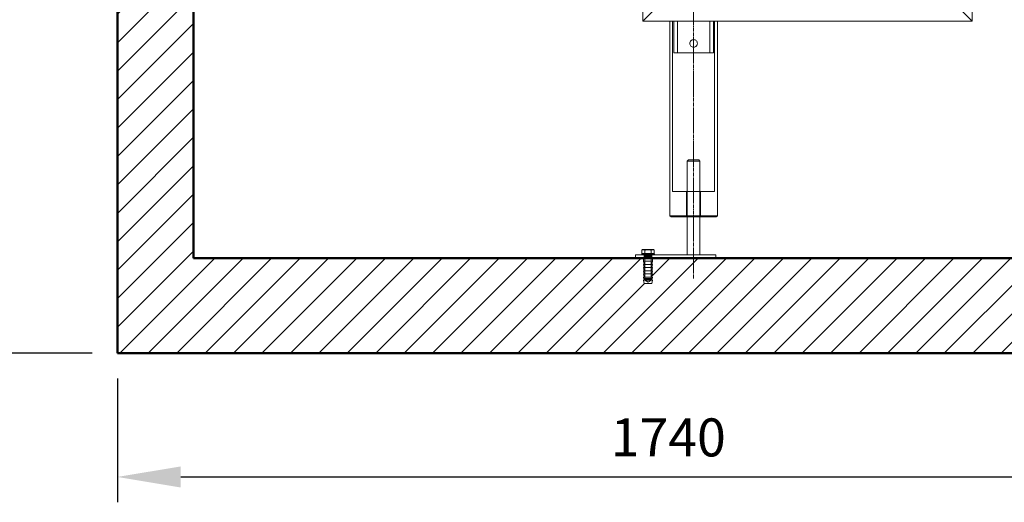
# Model space of a CAD drawing. Units: millimetres. Extents: x 3068 to 12270, y 11306 to 27315.
# Drawn here: x 9526 to 11081, y 20966 to 21728 of the extents above; entities that cross this region are included whole.
import ezdxf

# ---------------------------------------------------------------- set-up
doc = ezdxf.new("R2010")
doc.units = ezdxf.units.MM
doc.linetypes.add('CHAIN', pattern=[0.3543, 0.2362, -0.0295, 0.0591, -0.0295])
for name, color, linetype, lineweight in [('AM_0', 7, 'Continuous', 50), ('AM_8', 1, 'Continuous', 25), ('AM_oprema', 1, 'Continuous', 0), ('kote', 252, 'Continuous', 9)]:
    doc.layers.add(name, color=color, linetype=linetype, lineweight=lineweight)
doc.styles.get("Standard").update_dxf_attribs({"font": 'arial.ttf'})
doc.styles.add('Styl textu40', font='arial.ttf')
doc.dimstyles.new('VARIABEL-ST', dxfattribs={"dimscale": 40, "dimtxt": 7, "dimasz": 2.5, "dimexe": 1, "dimexo": 1, "dimgap": 0.6, "dimtad": 1, "dimdsep": 46, "dimtxsty": 'Standard', "dimcen": 0, "dimclrd": 256, "dimclre": 256, "dimclrt": 5, "dimadec": 0, "dimazin": 0, "dimtp": 0.1, "dimtm": 0.1, "dimtfac": 0.71, "dimtdec": 3, "dimtmove": 0, "dimatfit": 3, "dimfxl": 1, "dimtzin": 0, "dimarcsym": 0})

# ---------------------------------------------------------------- blocks, each defined once
blk = doc.blocks.new('*D138')
at = {"layer": 'DEFPOINTS', "color": 0, "transparency": 16777216}
for p in [(9680.3, 21201.1), (11420.3, 21201.1), (11420.3, 21005.7)]:
    blk.add_point(p, dxfattribs=at)
at = {"layer": 'kote', "lineweight": -2, "transparency": 16777216}
for p, q in [((9680.3, 21161.1), (9680.3, 20965.7)), ((11420.3, 21161.1), (11420.3, 20965.7)), ((9780.3, 21005.7), (11320.3, 21005.7))]:
    blk.add_line(p, q, dxfattribs=at)
at = {"layer": 'kote', "transparency": 16777216}
for points in [[(9780.3, 21022.3), (9780.3, 20989), (9680.3, 21005.7)], [(11320.3, 21022.3), (11320.3, 20989), (11420.3, 21005.7)]]:
    blk.add_solid(points, dxfattribs=at)
at = {"layer": 'kote', "transparency": 16777216, "insert": (10550.3, 21060.3), "char_height": 60, "attachment_point": 5, "style": 'Styl textu40'}
blk.add_mtext('1740', dxfattribs=at)
blk = doc.blocks.new('*D140')
at = {"layer": 'DEFPOINTS', "color": 0, "transparency": 16777216}
for p in [(9540.3, 22476.3), (9256.5, 21201.1), (9680.3, 21201.1)]:
    blk.add_point(p, dxfattribs=at)
at = {"layer": 'kote', "lineweight": -2, "transparency": 16777216}
for p, q in [((9500.3, 22476.3), (9216.5, 22476.3)), ((9256.5, 22376.3), (9256.5, 21301.1)), ((9640.3, 21201.1), (9216.5, 21201.1))]:
    blk.add_line(p, q, dxfattribs=at)
at = {"layer": 'kote', "transparency": 16777216}
for points in [[(9239.8, 22376.3), (9273.1, 22376.3), (9256.5, 22476.3)], [(9239.8, 21301.1), (9273.1, 21301.1), (9256.5, 21201.1)]]:
    blk.add_solid(points, dxfattribs=at)
at = {"layer": 'kote', "transparency": 16777216, "insert": (9201.8, 21838.7), "char_height": 60, "attachment_point": 5, "rotation": 90, "style": 'Styl textu40'}
blk.add_mtext('1275', dxfattribs=at)

msp = doc.modelspace()

# ---------------------------------------------------------------- hatches: boundary and pattern name
at = {"layer": 'AM_8'}
h = msp.add_hatch(dxfattribs=at)
h.set_pattern_fill('ANSI31', color=256, scale=10, style=0)
h.set_pattern_definition([(45, (5478.384, 13942.136), (-22.45064, 22.45064), [])])
h.paths.add_polyline_path([(9800.3, 22796.6), (9800.3, 22901.1), (9795.3, 22902.1), (9795.3, 22901.1), (9790.3, 22902.1), (9790.3, 22901.1), (9785.3, 22902.1), (9785.3, 22901.1), (9780.3, 22902.1), (9780.3, 22901.1), (9775.3, 22902.1), (9775.3, 22901.1), (9770.3, 22902.1), (9770.3, 22901.1), (9765.3, 22902.1), (9765.3, 22914.1), (9770.3, 22915.1), (9770.3, 22914.1), (9775.3, 22915.1), (9775.3, 22914.1), (9780.3, 22915.1), (9780.3, 22914.1), (9785.3, 22915.1), (9785.3, 22914.1), (9790.3, 22915.1), (9790.3, 22914.1), (9795.3, 22915.1), (9795.3, 22914.1), (9800.3, 22915.1), (9800.3, 22921.1), (9680.3, 22921.1), (9680.3, 22860.6), (9685.3, 22860.6), (9690.3, 22859.6), (9690.3, 22860.6), (9695.3, 22859.6), (9695.3, 22860.6), (9700.3, 22859.6), (9700.3, 22860.6), (9705.3, 22859.6), (9705.3, 22860.6), (9710.3, 22859.6), (9710.3, 22860.6), (9715.3, 22859.6), (9715.3, 22860.6), (9720.3, 22859.6), (9720.3, 22847.6), (9715.3, 22846.6), (9715.3, 22847.6), (9710.3, 22846.6), (9710.3, 22847.6), (9705.3, 22846.6), (9705.3, 22847.6), (9700.3, 22846.6), (9700.3, 22847.6), (9695.3, 22846.6), (9695.3, 22847.6), (9690.3, 22846.6), (9690.3, 22847.6), (9685.3, 22846.6), (9680.3, 22846.6), (9680.3, 22806.6), (9680.3, 22796.6), (9730.3, 22796.6)])
h.paths.add_polyline_path([(9800.3, 21371.1), (9800.3, 22455.6), (9680.3, 22455.6), (9680.3, 22445.6), (9680.3, 22405.6), (9685.3, 22405.6), (9690.3, 22404.6), (9690.3, 22405.6), (9695.3, 22404.6), (9695.3, 22405.6), (9700.3, 22404.6), (9700.3, 22405.6), (9705.3, 22404.6), (9705.3, 22405.6), (9710.3, 22404.6), (9710.3, 22405.6), (9715.3, 22404.6), (9715.3, 22405.6), (9720.3, 22404.6), (9720.3, 22392.6), (9715.3, 22391.6), (9715.3, 22392.6), (9710.3, 22391.6), (9710.3, 22392.6), (9705.3, 22391.6), (9705.3, 22392.6), (9700.3, 22391.6), (9700.3, 22392.6), (9695.3, 22391.6), (9695.3, 22392.6), (9690.3, 22391.6), (9690.3, 22392.6), (9685.3, 22391.6), (9680.3, 22391.6), (9680.3, 21221.1), (9680.3, 21201.1), (11400.3, 21201.1), (11420.3, 21201.1), (11420.3, 22341.6), (11415.3, 22341.6), (11410.3, 22342.6), (11410.3, 22341.6), (11405.3, 22342.6), (11405.3, 22341.6), (11400.3, 22342.6), (11400.3, 22341.6), (11395.3, 22342.6), (11395.3, 22341.6), (11390.3, 22342.6), (11390.3, 22341.6), (11385.3, 22342.6), (11385.3, 22341.6), (11380.3, 22342.6), (11380.3, 22354.6), (11385.3, 22355.6), (11385.3, 22354.6), (11390.3, 22355.6), (11390.3, 22354.6), (11395.3, 22355.6), (11395.3, 22354.6), (11400.3, 22355.6), (11400.3, 22354.6), (11405.3, 22355.6), (11405.3, 22354.6), (11410.3, 22355.6), (11410.3, 22354.6), (11415.3, 22355.6), (11420.3, 22355.6), (11420.3, 22395.6), (11420.3, 22405.6), (11370.3, 22405.6), (11300.3, 22405.6), (11300.3, 21351.1), (11280.3, 21351.1), (10525.3, 21351.1), (10525.3, 21346.1), (10524.3, 21341.1), (10525.3, 21341.1), (10524.3, 21336.1), (10525.3, 21336.1), (10524.3, 21331.1), (10525.3, 21331.1), (10524.3, 21326.1), (10525.3, 21326.1), (10524.3, 21321.1), (10525.3, 21321.1), (10524.3, 21316.1), (10525.3, 21316.1), (10524.3, 21311.1), (10512.3, 21311.1), (10511.3, 21316.1), (10512.3, 21316.1), (10511.3, 21321.1), (10512.3, 21321.1), (10511.3, 21326.1), (10512.3, 21326.1), (10511.3, 21331.1), (10512.3, 21331.1), (10511.3, 21336.1), (10512.3, 21336.1), (10511.3, 21341.1), (10512.3, 21341.1), (10511.3, 21346.1), (10511.3, 21351.1), (9800.3, 21351.1)])
h.paths.add_polyline_path([(11420.3, 22810.6), (11420.3, 22921.1), (11300.3, 22921.1), (11300.3, 22915.1), (11305.3, 22914.1), (11305.3, 22915.1), (11310.3, 22914.1), (11310.3, 22915.1), (11315.3, 22914.1), (11315.3, 22915.1), (11320.3, 22914.1), (11320.3, 22915.1), (11325.3, 22914.1), (11325.3, 22915.1), (11330.3, 22914.1), (11330.3, 22915.1), (11335.3, 22914.1), (11335.3, 22902.1), (11330.3, 22901.1), (11330.3, 22902.1), (11325.3, 22901.1), (11325.3, 22902.1), (11320.3, 22901.1), (11320.3, 22902.1), (11315.3, 22901.1), (11315.3, 22902.1), (11310.3, 22901.1), (11310.3, 22902.1), (11305.3, 22901.1), (11305.3, 22902.1), (11300.3, 22901.1), (11300.3, 22746.6), (11420.3, 22746.6), (11420.3, 22756.6), (11420.3, 22796.6), (11415.3, 22796.6), (11410.3, 22797.6), (11410.3, 22796.6), (11405.3, 22797.6), (11405.3, 22796.6), (11400.3, 22797.6), (11400.3, 22796.6), (11395.3, 22797.6), (11395.3, 22796.6), (11390.3, 22797.6), (11390.3, 22796.6), (11385.3, 22797.6), (11385.3, 22796.6), (11380.3, 22797.6), (11380.3, 22809.6), (11385.3, 22810.6), (11385.3, 22809.6), (11390.3, 22810.6), (11390.3, 22809.6), (11395.3, 22810.6), (11395.3, 22809.6), (11400.3, 22810.6), (11400.3, 22809.6), (11405.3, 22810.6), (11405.3, 22809.6), (11410.3, 22810.6), (11410.3, 22809.6), (11415.3, 22810.6)])
h.paths.add_polyline_path([(11361, 22926.1, -0.414153), (11351, 22936.1), (11351, 22951.1), (11300.3, 22951.1), (11300.3, 22926.1)])
h.paths.add_polyline_path([(11342.1, 22953.9), (11339.2, 22991.9, 0.392089), (11329.2, 23001.1), (11300.3, 23001.1), (11300.3, 22951.1), (11345.1, 22951.1, -0.392089)])
h.paths.add_polyline_path([(9800.3, 22926.1), (9800.3, 22951.1), (9749.6, 22951.1), (9749.6, 22936.1, -0.414153), (9739.6, 22926.1)])
h.paths.add_polyline_path([(9800.3, 22951.1), (9800.3, 23001.1), (9771.4, 23001.1, 0.392089), (9761.4, 22991.9), (9758.5, 22953.9, -0.392089), (9755.5, 22951.1)])

# ---------------------------------------------------------------- linework, layer by layer
at = {"layer": 'AM_0'}
for p, q in [((9680.3, 22455.6), (9680.3, 21221.1)), ((9800.3, 22455.6), (9800.3, 21371.1)), ((9800.3, 21371.1), (9800.3, 21351.1)), ((9800.3, 21351.1), (11280.3, 21351.1)), ((9680.3, 21221.1), (9680.3, 21201.1)), ((9680.3, 21201.1), (11400.3, 21201.1))]:
    msp.add_line(p, q, dxfattribs=at)
at = {"layer": 'AM_oprema', "ltscale": 12.945277}
msp.add_line((11030.3, 22496.1), (11030.3, 21725.1), dxfattribs=at)
at = {"layer": 'AM_oprema', "ltscale": 14.103804}
msp.add_line((10510.3, 21900.1), (10510.3, 21725.1), dxfattribs=at)
at = {"layer": 'AM_oprema', "ltscale": 13.683637}
for p, q in [((10670.3, 21885.1), (10510.3, 21725.1)), ((10510.3, 21725.1), (10670.3, 21885.1)), ((10870.3, 21885.1), (11030.3, 21725.1)), ((11030.3, 21725.1), (10870.3, 21885.1))]:
    msp.add_line(p, q, dxfattribs=at)
at = {"layer": 'AM_oprema', "linetype": 'CHAIN', "ltscale": 23.990969}
msp.add_line((10590.3, 21318.8), (10590.3, 21755.1), dxfattribs=at)
at = {"layer": 'AM_oprema', "ltscale": 6.742438}
msp.add_line((10510.3, 21725.1), (10552.8, 21725.1), dxfattribs=at)
at = {"layer": 'AM_oprema', "ltscale": 11.868323}
for p, q in [((10552.8, 21725.1), (10627.8, 21725.1)), ((10552.8, 21418.1), (10627.8, 21418.1))]:
    msp.add_line(p, q, dxfattribs=at)
at = {"layer": 'AM_oprema', "ltscale": 13.745612}
for p, q in [((10552.8, 21418.1), (10552.8, 21725.1)), ((10627.8, 21418.1), (10627.8, 21725.1))]:
    msp.add_line(p, q, dxfattribs=at)
at = {"layer": 'AM_oprema', "ltscale": 13.549726}
for p, q in [((10557.1, 21725.1), (10557.1, 21456.1)), ((10623.5, 21725.1), (10623.5, 21456.1))]:
    msp.add_line(p, q, dxfattribs=at)
at = {"layer": 'AM_oprema', "ltscale": 10.074145}
for p, q in [((10558.8, 21675.1), (10558.8, 21725.1)), ((10564.6, 21675.1), (10564.6, 21725.1)), ((10616, 21675.1), (10616, 21725.1)), ((10621.8, 21675.1), (10621.8, 21725.1))]:
    msp.add_line(p, q, dxfattribs=at)
at = {"layer": 'AM_oprema', "ltscale": 13.516146}
msp.add_line((10627.8, 21725.1), (11030.3, 21725.1), dxfattribs=at)
at = {"layer": 'AM_oprema', "ltscale": 13.292522}
msp.add_line((10558.8, 21675.1), (10621.8, 21675.1), dxfattribs=at)
at = {"layer": 'AM_oprema', "ltscale": 0.448624}
for p, q in [((10582.3, 21506.1), (10580.3, 21504.1)), ((10598.3, 21506.1), (10600.3, 21504.1)), ((10554.8, 21416.1), (10552.8, 21418.1)), ((10625.8, 21416.1), (10627.8, 21418.1))]:
    msp.add_line(p, q, dxfattribs=at)
at = {"layer": 'AM_oprema', "ltscale": 4.983973}
for p, q in [((10600.3, 21504.1), (10580.3, 21504.1)), ((10508.3, 21358.1), (10528.3, 21358.1))]:
    msp.add_line(p, q, dxfattribs=at)
at = {"layer": 'AM_oprema', "ltscale": 11.927789}
for p, q in [((10580.3, 21356.1), (10580.3, 21504.1)), ((10600.3, 21356.1), (10600.3, 21504.1))]:
    msp.add_line(p, q, dxfattribs=at)
at = {"layer": 'AM_oprema', "ltscale": 3.987158}
msp.add_line((10582.3, 21506.1), (10598.3, 21506.1), dxfattribs=at)
at = {"layer": 'AM_oprema', "ltscale": 14.009896}
msp.add_line((10557.1, 21456.1), (10623.5, 21456.1), dxfattribs=at)
at = {"layer": 'AM_oprema', "ltscale": 6.345819}
for p, q in [((10579.3, 21416.1), (10579.3, 21456.1)), ((10601.3, 21416.1), (10601.3, 21456.1))]:
    msp.add_line(p, q, dxfattribs=at)
at = {"layer": 'AM_oprema', "ltscale": 14.980461}
msp.add_line((10625.8, 21416.1), (10554.8, 21416.1), dxfattribs=at)
at = {"layer": 'AM_oprema', "ltscale": 12.794165}
msp.add_line((10498.3, 21356.1), (10625.3, 21356.1), dxfattribs=at)
at = {"layer": 'AM_oprema', "ltscale": 0.79314}
for p, q in [((10498.3, 21351.1), (10498.3, 21356.1)), ((10511.3, 21351.1), (10511.3, 21346.1)), ((10512.3, 21356.1), (10512.3, 21351.1)), ((10524.3, 21356.1), (10524.3, 21351.1)), ((10525.3, 21351.1), (10525.3, 21346.1)), ((10625.3, 21351.1), (10625.3, 21356.1))]:
    msp.add_line(p, q, dxfattribs=at)
at = {"layer": 'AM_oprema', "ltscale": 0.317196}
for p, q in [((10508.3, 21356.1), (10508.3, 21358.1)), ((10513.1, 21356.1), (10513.1, 21358.1)), ((10523.6, 21356.1), (10523.6, 21358.1)), ((10528.3, 21356.1), (10528.3, 21358.1))]:
    msp.add_line(p, q, dxfattribs=at)
at = {"layer": 'AM_oprema', "ltscale": 0.240788}
for p, q in [((10509.8, 21364.5), (10508.5, 21363.7)), ((10526.8, 21364.5), (10528.1, 21363.7))]:
    msp.add_line(p, q, dxfattribs=at)
at = {"layer": 'AM_oprema', "ltscale": 0.799614}
for p, q in [((10508.5, 21358.7), (10508.5, 21363.7)), ((10513.4, 21358.7), (10513.4, 21363.7)), ((10523.2, 21358.7), (10523.2, 21363.7)), ((10528.1, 21358.7), (10528.1, 21363.7))]:
    msp.add_line(p, q, dxfattribs=at)
at = {"layer": 'AM_oprema', "ltscale": 1.557023}
for p, q in [((10513.4, 21358.7), (10508.5, 21358.7)), ((10523.2, 21358.7), (10513.4, 21358.7)), ((10528.1, 21358.7), (10523.2, 21358.7))]:
    msp.add_line(p, q, dxfattribs=at)
at = {"layer": 'AM_oprema', "ltscale": 0.705977}
for p, q in [((10510.9, 21364.5), (10509.8, 21364.5)), ((10526.8, 21364.5), (10525.7, 21364.5))]:
    msp.add_line(p, q, dxfattribs=at)
at = {"layer": 'AM_oprema', "ltscale": 0.095105}
for p, q in [((10510.6, 21358.7), (10510.6, 21358.1)), ((10526, 21358.7), (10526, 21358.1))]:
    msp.add_line(p, q, dxfattribs=at)
at = {"layer": 'AM_oprema', "ltscale": 1.412054}
for p, q in [((10518.3, 21364.5), (10510.9, 21364.5)), ((10525.7, 21364.5), (10518.3, 21364.5))]:
    msp.add_line(p, q, dxfattribs=at)
at = {"layer": 'AM_oprema', "ltscale": 0.224262}
for p, q in [((10513.3, 21350.1), (10512.3, 21351.1)), ((10523.3, 21350.1), (10524.3, 21351.1))]:
    msp.add_line(p, q, dxfattribs=at)
at = {"layer": 'AM_oprema', "ltscale": 0.159473}
for p, q in [((10513.7, 21354.5), (10513.3, 21353.6)), ((10522.9, 21354.5), (10523.3, 21353.6))]:
    msp.add_line(p, q, dxfattribs=at)
at = {"layer": 'AM_oprema', "ltscale": 2.491936}
for p, q in [((10513.3, 21353.6), (10523.3, 21353.6)), ((10523.3, 21350.1), (10513.3, 21350.1)), ((10513.3, 21319), (10523.3, 21319))]:
    msp.add_line(p, q, dxfattribs=at)
at = {"layer": 'AM_oprema', "ltscale": 5.485903}
for p, q in [((10513.3, 21353.6), (10513.3, 21319)), ((10523.3, 21353.6), (10523.3, 21319))]:
    msp.add_line(p, q, dxfattribs=at)
at = {"layer": 'AM_oprema', "ltscale": 0.567816}
for p, q in [((10513.7, 21358.1), (10513.7, 21354.5)), ((10522.9, 21358.1), (10522.9, 21354.5))]:
    msp.add_line(p, q, dxfattribs=at)
at = {"layer": 'AM_oprema', "ltscale": 2.289608}
msp.add_line((10513.7, 21354.5), (10522.9, 21354.5), dxfattribs=at)
at = {"layer": 'AM_oprema', "ltscale": 3.488751}
for p, q in [((10511.3, 21346.1), (10525.3, 21346.1)), ((10511.3, 21341.1), (10525.3, 21341.1)), ((10511.3, 21336.1), (10525.3, 21336.1)), ((10511.3, 21331.1), (10525.3, 21331.1)), ((10511.3, 21326.1), (10525.3, 21326.1)), ((10511.3, 21321.1), (10525.3, 21321.1)), ((10511.3, 21316.1), (10525.3, 21316.1))]:
    msp.add_line(p, q, dxfattribs=at)
at = {"layer": 'AM_oprema', "ltscale": 0.808849}
for p, q in [((10512.3, 21341.1), (10511.3, 21346.1)), ((10512.3, 21336.1), (10511.3, 21341.1)), ((10512.3, 21331.1), (10511.3, 21336.1)), ((10524.3, 21341.1), (10525.3, 21346.1)), ((10524.3, 21336.1), (10525.3, 21341.1)), ((10524.3, 21331.1), (10525.3, 21336.1)), ((10512.3, 21326.1), (10511.3, 21331.1)), ((10512.3, 21321.1), (10511.3, 21326.1)), ((10512.3, 21316.1), (10511.3, 21321.1)), ((10524.3, 21326.1), (10525.3, 21331.1)), ((10524.3, 21321.1), (10525.3, 21326.1)), ((10524.3, 21316.1), (10525.3, 21321.1)), ((10512.3, 21311.1), (10511.3, 21316.1)), ((10524.3, 21311.1), (10525.3, 21316.1))]:
    msp.add_line(p, q, dxfattribs=at)
at = {"layer": 'AM_oprema', "ltscale": 5.393931}
for p, q in [((10513.3, 21316.1), (10513.3, 21350.1)), ((10523.3, 21316.1), (10523.3, 21350.1))]:
    msp.add_line(p, q, dxfattribs=at)
at = {"layer": 'AM_oprema', "ltscale": 2.990344}
msp.add_line((10512.3, 21311.1), (10524.3, 21311.1), dxfattribs=at)
at = {"layer": 'AM_oprema', "ltscale": 0.206364}
for p, q in [((10514.2, 21318.1), (10513.3, 21319)), ((10522.4, 21318.1), (10523.3, 21319))]:
    msp.add_line(p, q, dxfattribs=at)
at = {"layer": 'AM_oprema', "ltscale": 0.92532}
for q in [(10513.3, 21316.1), (10523.3, 21316.1)]:
    msp.add_line((10518.3, 21313.1), q, dxfattribs=at)
at = {"layer": 'AM_oprema', "ltscale": 2.033314}
msp.add_line((10522.4, 21318.1), (10514.2, 21318.1), dxfattribs=at)
at = {"layer": 'AM_oprema', "ltscale": 5.993656}
msp.add_open_spline([(10596.3, 21690.1), (10596.3, 21689.3), (10596.1, 21688.5), (10595.5, 21687.1), (10595.1, 21686.4), (10594, 21685.3), (10593.3, 21684.9), (10591.9, 21684.2), (10591.1, 21684.1), (10589.5, 21684.1), (10588.7, 21684.2), (10587.3, 21684.9), (10586.6, 21685.3), (10585.5, 21686.4), (10585.1, 21687.1), (10584.5, 21688.5), (10584.3, 21689.3), (10584.3, 21690.8), (10584.5, 21691.7), (10585.1, 21693.1), (10585.5, 21693.8), (10586.6, 21694.9), (10587.3, 21695.3), (10588.7, 21695.9), (10589.5, 21696.1), (10591.1, 21696.1), (10591.9, 21695.9), (10593.3, 21695.3), (10594, 21694.9), (10595.1, 21693.8), (10595.5, 21693.1), (10596.1, 21691.7), (10596.3, 21690.8), (10596.3, 21690.1)], degree=3, knots=[0, 0, 0, 0, 0.226614, 0.226614, 0.453227, 0.453227, 0.679831, 0.679831, 0.906434, 0.906434, 1.133037, 1.133037, 1.35964, 1.35964, 1.586254, 1.586254, 1.812868, 1.812868, 2.039481, 2.039481, 2.266095, 2.266095, 2.492698, 2.492698, 2.719301, 2.719301, 2.945905, 2.945905, 3.172508, 3.172508, 3.399122, 3.399122, 3.625735, 3.625735, 3.625735, 3.625735], dxfattribs=at)
at = {"layer": 'AM_oprema', "ltscale": 0.790395}
for points in [[(10510.9, 21364.5), (10509.8, 21364.5), (10508.5, 21363.7)], [(10513.4, 21363.7), (10512.1, 21364.5), (10510.9, 21364.5)], [(10518.3, 21364.5), (10516, 21364.5), (10513.4, 21363.7)], [(10523.2, 21363.7), (10520.6, 21364.5), (10518.3, 21364.5)], [(10525.7, 21364.5), (10524.5, 21364.5), (10523.2, 21363.7)], [(10528.1, 21363.7), (10526.8, 21364.5), (10525.7, 21364.5)]]:
    msp.add_rational_spline(points, [1, 1.0379548493, 1], degree=2, dxfattribs=at)

# ---------------------------------------------------------------- dimensions: what is measured, and where the dimension line sits
at = {"layer": 'kote'}
dim = msp.add_linear_dim(base=(9256.5, 21201.1), p1=(9540.3, 22476.3), p2=(9680.3, 21201.1), angle=90, dimstyle='VARIABEL-ST', override={"dimtxt": 1.5, "dimtoh": 1, "dimdec": 0, "dimpost": '<>', "dimtxsty": 'Styl textu40', "dimclrt": 256, "dimtofl": 0, "dimatfit": 0}, dxfattribs=at)
dim.commit()
dim.dimension.update_dxf_attribs({"geometry": '*D140', "text_midpoint": (9201.8, 21838.7)})
dim = msp.add_linear_dim(base=(11420.3, 21005.7), p1=(9680.3, 21201.1), p2=(11420.3, 21201.1), dimstyle='VARIABEL-ST', override={"dimtxt": 1.5, "dimtoh": 1, "dimdec": 0, "dimpost": '<>', "dimtxsty": 'Styl textu40', "dimclrt": 256, "dimtofl": 0, "dimatfit": 0}, dxfattribs=at)
dim.commit()
dim.dimension.update_dxf_attribs({"geometry": '*D138', "text_midpoint": (10550.3, 21060.3)})

doc.saveas('drawing.dxf')
